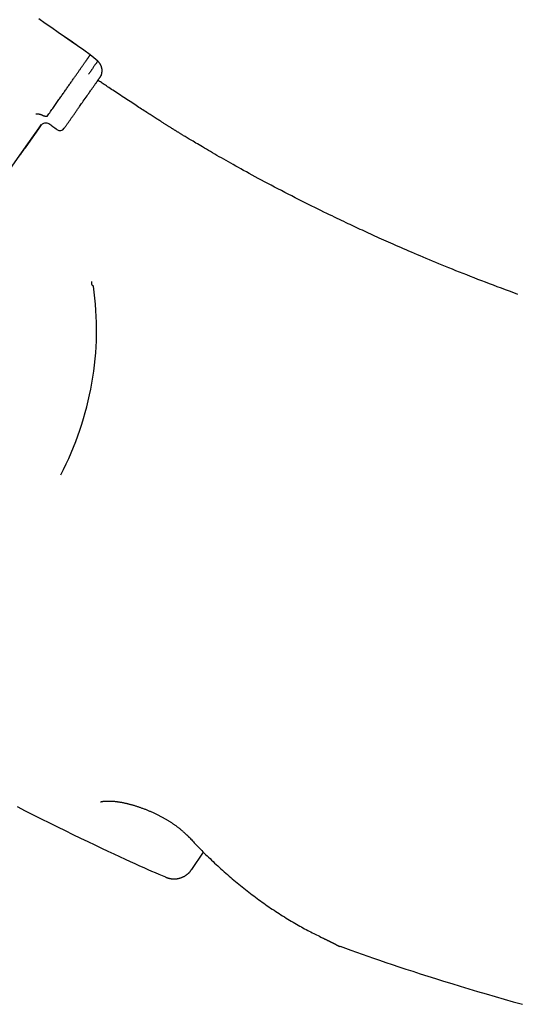
# Model space of a CAD drawing. Extents: x -4179 to 3496, y -2228 to 1615.
# Drawn here: x 877 to 1113, y -1198 to -733 of the extents above; entities that cross this region are included whole.
import ezdxf

# ---------------------------------------------------------------- set-up
doc = ezdxf.new("R2010")
doc.units = 0

msp = doc.modelspace()

# ---------------------------------------------------------------- linework, layer by layer
at = {"color": 7, "linetype": 'Continuous'}
for p, q in [((887.49, -782.49), (883.95, -787.54)), ((887.24, -782.84), (887.66, -782.24)), ((892.45, -782.98), (891.06, -782.01)), ((958.63, -1134.37), (964.15, -1126.12))]:
    msp.add_line(p, q, dxfattribs=at)
for points in [[(910.69, -749.35), (907.66, -747.23), (904.63, -745.12), (901.6, -743), (898.57, -740.89), (895.53, -738.77), (892.48, -736.64), (889.43, -734.51), (886.36, -732.38)], [(910.69, -749.36), (907.66, -747.24), (904.63, -745.13), (901.6, -743.01), (898.57, -740.9), (895.53, -738.78), (892.48, -736.65), (889.43, -734.52), (886.36, -732.39)], [(890.43, -778.29), (890.79, -777.78), (891.15, -777.26), (891.51, -776.74), (891.87, -776.23), (892.23, -775.72), (892.58, -775.21), (892.93, -774.71), (893.28, -774.22), (893.62, -773.73), (893.95, -773.26), (894.28, -772.79), (894.61, -772.32), (894.93, -771.87), (895.24, -771.42), (895.55, -770.97), (895.85, -770.54), (896.15, -770.11), (896.45, -769.69), (896.74, -769.28), (897.03, -768.87), (897.31, -768.46), (897.59, -768.06), (897.87, -767.66), (898.15, -767.27), (898.42, -766.88), (898.69, -766.48), (898.97, -766.1), (899.24, -765.71), (899.5, -765.33), (899.77, -764.95), (900.04, -764.57), (900.3, -764.19), (900.56, -763.82), (900.82, -763.45), (901.07, -763.09), (901.33, -762.72), (901.58, -762.36), (901.83, -762), (902.08, -761.65), (902.32, -761.3), (902.57, -760.96), (902.81, -760.61), (903.04, -760.27), (903.28, -759.94), (903.51, -759.61), (903.74, -759.28), (903.97, -758.96), (904.19, -758.64), (904.41, -758.32), (904.63, -758.01), (904.84, -757.71), (905.05, -757.4), (905.26, -757.11), (905.47, -756.81), (905.67, -756.53), (905.87, -756.24), (906.06, -755.96), (906.25, -755.69), (906.44, -755.42), (906.62, -755.16), (906.81, -754.9), (906.98, -754.65), (907.16, -754.4), (907.33, -754.16), (907.49, -753.92), (907.65, -753.69), (907.81, -753.46), (907.97, -753.24), (908.12, -753.03), (908.26, -752.82), (908.41, -752.61), (908.55, -752.42), (908.68, -752.22), (908.81, -752.04), (908.94, -751.86), (909.06, -751.68), (909.18, -751.51), (909.29, -751.35), (909.4, -751.2), (909.5, -751.05), (909.6, -750.9), (909.7, -750.77), (909.79, -750.64), (909.88, -750.51), (909.96, -750.39), (910.04, -750.28), (910.11, -750.18), (910.18, -750.08), (910.25, -749.99), (910.31, -749.9), (910.36, -749.82), (910.41, -749.75), (910.46, -749.68), (910.5, -749.62), (910.54, -749.57), (910.57, -749.53), (910.59, -749.49), (910.61, -749.46), (910.63, -749.44), (910.64, -749.42), (910.65, -749.41), (910.66, -749.4), (910.66, -749.39), (910.67, -749.38)], [(914.17, -752.4), (914.15, -752.43), (914.13, -752.45), (914.11, -752.48), (914.09, -752.52), (914.05, -752.56), (914.01, -752.62), (913.97, -752.69), (913.91, -752.77), (913.84, -752.87), (913.75, -752.99), (913.66, -753.12), (913.56, -753.27), (913.45, -753.43), (913.32, -753.61), (913.19, -753.79), (913.06, -753.99), (912.91, -754.19), (912.76, -754.41), (912.6, -754.64), (912.44, -754.87), (912.26, -755.12), (912.08, -755.38), (911.89, -755.66), (911.69, -755.94), (911.48, -756.24), (911.26, -756.55), (911.04, -756.87), (910.81, -757.2), (910.57, -757.54), (910.33, -757.87), (910.09, -758.22), (909.85, -758.56)], [(914.22, -752.39), (912.45, -750.87), (910.69, -749.35)], [(914.22, -752.4), (912.45, -750.88), (910.69, -749.36)], [(915.88, -759.03), (915.9, -759), (915.92, -758.96), (915.94, -758.92), (915.96, -758.87), (915.97, -758.83), (915.99, -758.78), (916.01, -758.73), (916.03, -758.67), (916.05, -758.6), (916.07, -758.53), (916.09, -758.45), (916.1, -758.37), (916.12, -758.28), (916.14, -758.19), (916.16, -758.09), (916.18, -757.98), (916.2, -757.87), (916.22, -757.75), (916.23, -757.63), (916.25, -757.5), (916.26, -757.37), (916.27, -757.23), (916.28, -757.09), (916.28, -756.95), (916.28, -756.81), (916.27, -756.66), (916.26, -756.51), (916.25, -756.37), (916.24, -756.22), (916.22, -756.07), (916.19, -755.92), (916.16, -755.77), (916.13, -755.62), (916.1, -755.47), (916.06, -755.33), (916.02, -755.18), (915.97, -755.03), (915.92, -754.89), (915.87, -754.74), (915.81, -754.6), (915.75, -754.46), (915.68, -754.32), (915.61, -754.18), (915.54, -754.05), (915.47, -753.92), (915.4, -753.79), (915.32, -753.67), (915.25, -753.56), (915.17, -753.44), (915.1, -753.34), (915.03, -753.23), (914.96, -753.14), (914.89, -753.05), (914.82, -752.96), (914.75, -752.88), (914.68, -752.81), (914.61, -752.75), (914.55, -752.68), (914.48, -752.63), (914.42, -752.58), (914.36, -752.53), (914.3, -752.48), (914.24, -752.43), (914.18, -752.39)], [(898.41, -784.1), (898.56, -783.89), (898.71, -783.68), (898.86, -783.46), (899.02, -783.24), (899.17, -783.02), (899.33, -782.8), (899.49, -782.57), (899.65, -782.33), (899.82, -782.09), (899.99, -781.85), (900.17, -781.59), (900.35, -781.34), (900.54, -781.07), (900.72, -780.8), (900.92, -780.53), (901.11, -780.24), (901.32, -779.96), (901.52, -779.66), (901.73, -779.37), (901.94, -779.07), (902.15, -778.77), (902.36, -778.46), (902.58, -778.16), (902.79, -777.85), (903, -777.54), (903.22, -777.24), (903.43, -776.93), (903.64, -776.63), (903.86, -776.33), (904.07, -776.03), (904.28, -775.72), (904.49, -775.42), (904.7, -775.12), (904.91, -774.82), (905.14, -774.5), (905.38, -774.16), (905.64, -773.79), (905.92, -773.38), (906.24, -772.93), (906.59, -772.43), (906.98, -771.87), (907.4, -771.27), (907.84, -770.64), (908.29, -770), (908.73, -769.37), (909.16, -768.76), (909.56, -768.18), (909.93, -767.66), (910.24, -767.2), (910.52, -766.81), (910.77, -766.46), (910.99, -766.14), (911.19, -765.86), (911.38, -765.59), (911.57, -765.32), (911.76, -765.04), (911.96, -764.75), (912.17, -764.45), (912.39, -764.15), (912.6, -763.84), (912.82, -763.53), (913.02, -763.24), (913.22, -762.96), (913.4, -762.7), (913.56, -762.47), (913.7, -762.26), (913.83, -762.08), (913.95, -761.91), (914.06, -761.76), (914.16, -761.62), (914.25, -761.49), (914.33, -761.36), (914.42, -761.24), (914.5, -761.13), (914.58, -761.02), (914.65, -760.91), (914.73, -760.81), (914.8, -760.71), (914.86, -760.61), (914.93, -760.52), (914.99, -760.43), (915.05, -760.34), (915.1, -760.27), (915.16, -760.19), (915.21, -760.12), (915.25, -760.05), (915.3, -759.99), (915.34, -759.93), (915.37, -759.88), (915.41, -759.83), (915.44, -759.79), (915.46, -759.75), (915.49, -759.72), (915.51, -759.69), (915.53, -759.66), (915.54, -759.64), (915.56, -759.62), (915.57, -759.6), (915.58, -759.59), (915.59, -759.58), (915.59, -759.57), (915.6, -759.56), (915.6, -759.56), (915.6, -759.55), (915.61, -759.55), (915.61, -759.54), (915.61, -759.54), (915.62, -759.53), (915.62, -759.53), (915.62, -759.53), (915.62, -759.53), (915.62, -759.53), (915.62, -759.53), (915.62, -759.53), (915.62, -759.53), (915.62, -759.53), (915.62, -759.53), (915.62, -759.53), (915.62, -759.53), (915.62, -759.53), (915.62, -759.53), (915.62, -759.52), (915.62, -759.52), (915.62, -759.52), (915.63, -759.52), (915.63, -759.52), (915.63, -759.52), (915.63, -759.51), (915.63, -759.51), (915.63, -759.51), (915.63, -759.51), (915.63, -759.51), (915.64, -759.5), (915.64, -759.5), (915.64, -759.5), (915.64, -759.5), (915.64, -759.5), (915.64, -759.49), (915.64, -759.49), (915.65, -759.49), (915.65, -759.49), (915.65, -759.48), (915.65, -759.48), (915.66, -759.47), (915.66, -759.47), (915.66, -759.46), (915.67, -759.46), (915.67, -759.45), (915.68, -759.45), (915.68, -759.44), (915.68, -759.43), (915.69, -759.42), (915.69, -759.41), (915.7, -759.41), (915.7, -759.4), (915.7, -759.39), (915.71, -759.38), (915.71, -759.37), (915.71, -759.36), (915.72, -759.35)], [(1112.84, -862.57), (1110.86, -861.85), (1108.89, -861.13), (1106.95, -860.41), (1105.02, -859.7), (1103.12, -858.99), (1101.24, -858.28), (1099.38, -857.58), (1097.54, -856.88), (1095.72, -856.18), (1093.92, -855.48), (1092.14, -854.79), (1090.38, -854.11), (1088.64, -853.42), (1086.92, -852.75), (1085.23, -852.07), (1083.55, -851.4), (1081.9, -850.74), (1080.27, -850.08), (1078.66, -849.43), (1077.08, -848.78), (1075.52, -848.14), (1073.98, -847.5), (1072.47, -846.88), (1070.99, -846.26), (1069.53, -845.65), (1068.1, -845.05), (1066.69, -844.45), (1065.31, -843.86), (1063.95, -843.28), (1062.61, -842.71), (1061.3, -842.15), (1060.02, -841.59), (1058.75, -841.04), (1057.51, -840.5), (1056.3, -839.97), (1055.11, -839.45), (1053.93, -838.93), (1052.79, -838.42), (1051.66, -837.92), (1050.55, -837.43), (1049.46, -836.94), (1048.39, -836.46), (1047.34, -835.99), (1046.3, -835.52), (1045.27, -835.05), (1044.26, -834.59), (1043.25, -834.13), (1042.25, -833.67), (1041.27, -833.22), (1040.29, -832.77), (1039.31, -832.32), (1038.35, -831.87), (1037.38, -831.43), (1036.43, -830.98), (1035.48, -830.54), (1034.52, -830.09), (1033.56, -829.64), (1032.59, -829.18), (1031.59, -828.71), (1030.58, -828.22), (1029.53, -827.73), (1028.45, -827.21), (1027.33, -826.68), (1026.18, -826.12), (1024.97, -825.54), (1023.73, -824.94), (1022.45, -824.32), (1021.12, -823.67), (1019.76, -823), (1018.35, -822.31), (1016.9, -821.59), (1015.41, -820.85), (1013.89, -820.1), (1012.34, -819.32), (1010.76, -818.53), (1009.16, -817.72), (1007.55, -816.9), (1005.93, -816.07), (1004.3, -815.24), (1002.67, -814.4), (1001.04, -813.55), (999.41, -812.7), (997.8, -811.86), (996.21, -811.02), (994.64, -810.19), (993.1, -809.37), (991.59, -808.56), (990.11, -807.77), (988.66, -806.99), (987.24, -806.22), (985.86, -805.47), (984.52, -804.73), (983.2, -804.01), (981.93, -803.31), (980.69, -802.62), (979.48, -801.95), (978.3, -801.29), (977.15, -800.64), (976.01, -800.01), (974.9, -799.38), (973.8, -798.76), (972.72, -798.14), (971.64, -797.52), (970.57, -796.91), (969.52, -796.3), (968.49, -795.71), (967.49, -795.12), (966.51, -794.55), (965.56, -794), (964.64, -793.46), (963.76, -792.94), (962.92, -792.45), (962.11, -791.97), (961.34, -791.51), (960.61, -791.07), (959.92, -790.66), (959.26, -790.26), (958.63, -789.89), (958.04, -789.53), (957.49, -789.2), (956.97, -788.88), (956.48, -788.59), (956.02, -788.31), (955.6, -788.05), (955.21, -787.81), (954.84, -787.59), (954.51, -787.39), (954.2, -787.2), (953.92, -787.02), (953.65, -786.86), (953.4, -786.71), (953.16, -786.56), (952.93, -786.42), (952.71, -786.28), (952.49, -786.14), (952.26, -786.01), (952.04, -785.87), (951.83, -785.74), (951.61, -785.6), (951.39, -785.47), (951.18, -785.34), (950.96, -785.2), (950.75, -785.07), (950.54, -784.94), (950.33, -784.81), (950.12, -784.68), (949.91, -784.55), (949.7, -784.42), (949.49, -784.29), (949.28, -784.16), (949.07, -784.03), (948.86, -783.9), (948.65, -783.76), (948.43, -783.63), (948.21, -783.49), (947.99, -783.35), (947.76, -783.21), (947.53, -783.07), (947.3, -782.92), (947.06, -782.77), (946.81, -782.62), (946.56, -782.46), (946.3, -782.29), (946.03, -782.12), (945.74, -781.94), (945.45, -781.76), (945.15, -781.57), (944.83, -781.37), (944.51, -781.16), (944.17, -780.95), (943.81, -780.72), (943.45, -780.49), (943.07, -780.25), (942.67, -780), (942.26, -779.74), (941.84, -779.47), (941.4, -779.19), (940.95, -778.9), (940.48, -778.6), (940, -778.29), (939.5, -777.97), (938.98, -777.64), (938.45, -777.3), (937.91, -776.95), (937.35, -776.59), (936.78, -776.22), (936.19, -775.84), (935.58, -775.45), (934.97, -775.05), (934.34, -774.64), (933.69, -774.22), (933.03, -773.79), (932.36, -773.35), (931.68, -772.91), (930.98, -772.45), (930.26, -771.98), (929.54, -771.51), (928.8, -771.02), (928.05, -770.53), (927.29, -770.03), (926.52, -769.52), (925.75, -769.02), (924.99, -768.51), (924.24, -768.01), (923.5, -767.53), (922.77, -767.05), (922.07, -766.58), (921.39, -766.13), (920.74, -765.7), (920.11, -765.28), (919.5, -764.87), (918.91, -764.48), (918.35, -764.11), (917.82, -763.75), (917.31, -763.42), (916.83, -763.09), (916.37, -762.78), (915.92, -762.48), (915.48, -762.19), (915.06, -761.91), (914.64, -761.63), (914.23, -761.35)], [(915.86, -759.02), (915.87, -759.02), (915.87, -759.01), (915.88, -759), (915.88, -759), (915.88, -759), (915.87, -759.01), (915.86, -759.03), (915.84, -759.05), (915.82, -759.09), (915.79, -759.13), (915.76, -759.18), (915.72, -759.23), (915.68, -759.29), (915.63, -759.35), (915.59, -759.41), (915.54, -759.48)], [(915.63, -759.51), (915.63, -759.51), (915.63, -759.51), (915.63, -759.51), (915.63, -759.5), (915.63, -759.5), (915.63, -759.5), (915.63, -759.5), (915.63, -759.5), (915.63, -759.5), (915.63, -759.5), (915.63, -759.5), (915.63, -759.5), (915.63, -759.5), (915.64, -759.5), (915.64, -759.49), (915.64, -759.49), (915.64, -759.49), (915.64, -759.49), (915.64, -759.48), (915.65, -759.48), (915.65, -759.48), (915.65, -759.47), (915.66, -759.46), (915.66, -759.46), (915.67, -759.45), (915.67, -759.44), (915.68, -759.43), (915.69, -759.41), (915.7, -759.4), (915.71, -759.38), (915.72, -759.37), (915.73, -759.35), (915.74, -759.33), (915.75, -759.31), (915.76, -759.29), (915.78, -759.27), (915.79, -759.24), (915.8, -759.22), (915.81, -759.2), (915.83, -759.17), (915.84, -759.14), (915.85, -759.11), (915.86, -759.08), (915.87, -759.05), (915.89, -759.02), (915.9, -758.99), (915.91, -758.96), (915.92, -758.93)], [(884.99, -777.34), (885.13, -777.32), (885.28, -777.3), (885.42, -777.28), (885.57, -777.27), (885.71, -777.26), (885.86, -777.25), (886, -777.26), (886.14, -777.27), (886.28, -777.29), (886.42, -777.32), (886.56, -777.35), (886.7, -777.39), (886.84, -777.44), (886.97, -777.49), (887.11, -777.54), (887.25, -777.59)], [(887.25, -777.59), (887.43, -777.66), (887.61, -777.74), (887.79, -777.81), (887.97, -777.89), (888.14, -777.96), (888.31, -778.02), (888.47, -778.09), (888.63, -778.14), (888.78, -778.2), (888.93, -778.24), (889.07, -778.29), (889.2, -778.32), (889.32, -778.36), (889.43, -778.38), (889.54, -778.41), (889.64, -778.42), (889.72, -778.44), (889.81, -778.44), (889.88, -778.45), (889.94, -778.45), (890, -778.45), (890.06, -778.45), (890.1, -778.44), (890.14, -778.44), (890.18, -778.43), (890.21, -778.42), (890.24, -778.42), (890.27, -778.41), (890.29, -778.4), (890.31, -778.39), (890.32, -778.38), (890.34, -778.37), (890.35, -778.36), (890.37, -778.35), (890.38, -778.34), (890.39, -778.33), (890.4, -778.32), (890.41, -778.31), (890.42, -778.3), (890.43, -778.29)], [(756.82, -969.11), (764.55, -958.06), (772.93, -946.09), (777.35, -939.78), (781.91, -933.27), (786.61, -926.56), (791.44, -919.66), (796.4, -912.58), (801.48, -905.32), (811.97, -890.35), (834.08, -858.77), (851.43, -833.98), (863.26, -817.1), (875.21, -800.02), (881.22, -791.44), (887.24, -782.84)], [(879.7, -793.61), (879.94, -793.27), (880.17, -792.94), (880.41, -792.59), (880.66, -792.24), (880.91, -791.89), (881.16, -791.52), (881.43, -791.14), (881.7, -790.75), (881.99, -790.34), (882.29, -789.92), (882.6, -789.48), (882.91, -789.02), (883.24, -788.55), (883.59, -788.06), (883.94, -787.56), (884.3, -787.04), (884.68, -786.5), (885.06, -785.96), (885.45, -785.4), (885.85, -784.83), (886.25, -784.25), (886.66, -783.67), (887.07, -783.08), (887.49, -782.49)], [(887.17, -782.94), (879.88, -793.35)], [(887.17, -782.94), (886.74, -783.56), (886.32, -784.16), (885.9, -784.76), (885.49, -785.34), (885.09, -785.91), (884.72, -786.45), (884.36, -786.95), (884.03, -787.43), (883.73, -787.86), (883.45, -788.26), (883.19, -788.63), (882.95, -788.97), (882.73, -789.29), (882.52, -789.59), (882.32, -789.87), (882.12, -790.15), (881.93, -790.42), (881.74, -790.69), (881.56, -790.96), (881.37, -791.22), (881.19, -791.48), (881.01, -791.74), (880.83, -792), (880.65, -792.25)], [(894.93, -784.72), (894.89, -784.68), (894.84, -784.65), (894.8, -784.62), (894.75, -784.59), (894.7, -784.55), (894.65, -784.51), (894.59, -784.47), (894.52, -784.43), (894.45, -784.38), (894.38, -784.33), (894.3, -784.28), (894.22, -784.22), (894.14, -784.16), (894.05, -784.1), (893.96, -784.04), (893.87, -783.97), (893.78, -783.91), (893.69, -783.84), (893.6, -783.78), (893.5, -783.72), (893.41, -783.65), (893.32, -783.59), (893.23, -783.52), (893.14, -783.46), (893.05, -783.4), (892.96, -783.34), (892.88, -783.28), (892.79, -783.22), (892.71, -783.16), (892.62, -783.1), (892.54, -783.04), (892.45, -782.98)], [(880.65, -792.25), (880.47, -792.51), (880.29, -792.77), (880.1, -793.04), (879.92, -793.3), (879.73, -793.58), (879.53, -793.85), (879.33, -794.14), (879.13, -794.43), (878.92, -794.73), (878.7, -795.04), (878.48, -795.36), (878.25, -795.68), (878.02, -796.01), (877.79, -796.34), (877.55, -796.68), (877.32, -797.01)], [(880.38, -792.63), (880.35, -792.69), (880.31, -792.75), (880.27, -792.8), (880.23, -792.86), (880.18, -792.92), (880.14, -792.98), (880.1, -793.04), (880.06, -793.1), (880.02, -793.16), (879.97, -793.22), (879.93, -793.29), (879.88, -793.35), (879.84, -793.41), (879.79, -793.48), (879.75, -793.54), (879.7, -793.61)], [(912.2, -858.64), (912.1, -858.59), (912, -858.54), (911.91, -858.48), (911.82, -858.41), (911.73, -858.33), (911.66, -858.24), (911.59, -858.13), (911.53, -858.01), (911.49, -857.86), (911.46, -857.69), (911.44, -857.51), (911.42, -857.31), (911.41, -857.1), (911.41, -856.89), (911.41, -856.66), (911.41, -856.44)], [(915.46, -1102.43), (915.47, -1102.42), (915.48, -1102.42), (915.49, -1102.42), (915.5, -1102.41), (915.51, -1102.41), (915.53, -1102.4), (915.55, -1102.39), (915.58, -1102.38), (915.61, -1102.37), (915.65, -1102.36), (915.69, -1102.35), (915.74, -1102.34), (915.8, -1102.33), (915.85, -1102.31), (915.92, -1102.3), (915.98, -1102.28), (916.05, -1102.27), (916.13, -1102.25), (916.21, -1102.24), (916.3, -1102.22), (916.39, -1102.2), (916.48, -1102.19), (916.58, -1102.17), (916.68, -1102.16), (916.79, -1102.14), (916.9, -1102.13), (917.02, -1102.12), (917.15, -1102.1), (917.27, -1102.09), (917.41, -1102.08), (917.54, -1102.07), (917.69, -1102.06), (917.83, -1102.05), (917.98, -1102.04), (918.14, -1102.03), (918.3, -1102.02), (918.47, -1102.02), (918.64, -1102.01), (918.81, -1102.01), (918.99, -1102.01), (919.17, -1102.01), (919.36, -1102.01), (919.55, -1102.01), (919.75, -1102.01), (919.95, -1102.02), (920.15, -1102.03), (920.36, -1102.03), (920.57, -1102.04), (920.79, -1102.06), (921, -1102.07), (921.23, -1102.08), (921.45, -1102.1), (921.68, -1102.12), (921.92, -1102.14), (922.15, -1102.16), (922.39, -1102.19), (922.63, -1102.21), (922.87, -1102.24), (923.11, -1102.27), (923.36, -1102.3), (923.61, -1102.33), (923.86, -1102.37), (924.11, -1102.41), (924.37, -1102.45), (924.63, -1102.49), (924.89, -1102.53), (925.15, -1102.58), (925.42, -1102.63), (925.69, -1102.68), (925.96, -1102.73), (926.23, -1102.78), (926.51, -1102.84), (926.79, -1102.9), (927.07, -1102.96), (927.35, -1103.02), (927.63, -1103.09), (927.92, -1103.16), (928.21, -1103.22), (928.5, -1103.3), (928.8, -1103.37), (929.09, -1103.45), (929.39, -1103.52), (929.69, -1103.6), (930, -1103.69), (930.3, -1103.77), (930.61, -1103.86), (930.92, -1103.95), (931.23, -1104.04), (931.55, -1104.14), (931.86, -1104.23), (932.18, -1104.33), (932.5, -1104.43), (932.82, -1104.53), (933.15, -1104.64), (933.47, -1104.75), (933.8, -1104.86), (934.12, -1104.97), (934.45, -1105.08), (934.78, -1105.2), (935.11, -1105.32), (935.44, -1105.44), (935.77, -1105.56), (936.1, -1105.68), (936.43, -1105.81), (936.76, -1105.94), (937.09, -1106.06), (937.42, -1106.2), (937.75, -1106.33), (938.08, -1106.46), (938.41, -1106.6), (938.73, -1106.74), (939.06, -1106.88), (939.39, -1107.02), (939.71, -1107.16), (940.03, -1107.3), (940.36, -1107.45), (940.68, -1107.59), (941, -1107.74), (941.31, -1107.89), (941.63, -1108.04), (941.94, -1108.19), (942.26, -1108.34), (942.56, -1108.49), (942.87, -1108.65), (943.18, -1108.8), (943.48, -1108.96), (943.78, -1109.11), (944.08, -1109.27), (944.37, -1109.43), (944.67, -1109.58), (944.96, -1109.74), (945.25, -1109.9), (945.53, -1110.06), (945.81, -1110.22), (946.1, -1110.39), (946.37, -1110.55), (946.65, -1110.71), (946.93, -1110.88), (947.2, -1111.04), (947.47, -1111.21), (947.74, -1111.38), (948, -1111.54), (948.27, -1111.71), (948.53, -1111.88), (948.79, -1112.05), (949.05, -1112.22), (949.31, -1112.4), (949.56, -1112.57), (949.82, -1112.74), (950.07, -1112.92), (950.32, -1113.09), (950.57, -1113.27), (950.82, -1113.45), (951.06, -1113.62), (951.31, -1113.8), (951.55, -1113.98), (951.79, -1114.16), (952.03, -1114.34), (952.26, -1114.52), (952.49, -1114.7), (952.73, -1114.88), (952.95, -1115.06), (953.18, -1115.25), (953.4, -1115.43), (953.62, -1115.61), (953.84, -1115.79), (954.05, -1115.97), (954.26, -1116.15), (954.47, -1116.33), (954.67, -1116.51), (954.87, -1116.68), (955.07, -1116.86), (955.25, -1117.03), (955.44, -1117.19), (955.61, -1117.35), (955.78, -1117.51), (955.94, -1117.66), (956.09, -1117.8), (956.23, -1117.94), (956.37, -1118.07), (956.49, -1118.19), (956.61, -1118.31), (956.72, -1118.42), (956.82, -1118.52), (956.92, -1118.62), (957, -1118.71), (957.08, -1118.8), (957.16, -1118.88), (957.23, -1118.96), (957.29, -1119.03), (957.36, -1119.11), (957.43, -1119.18)], [(876.05, -1104.63), (879.87, -1106.58), (883.71, -1108.53), (887.55, -1110.45), (891.37, -1112.34), (895.15, -1114.21), (898.87, -1116.02), (902.51, -1117.79), (906.06, -1119.5), (909.49, -1121.15), (912.78, -1122.72), (915.93, -1124.22), (918.94, -1125.65), (921.81, -1127), (924.53, -1128.27), (927.11, -1129.46), (929.54, -1130.58), (931.83, -1131.62), (933.96, -1132.58), (935.97, -1133.48), (937.86, -1134.31), (939.66, -1135.09), (941.38, -1135.83), (943.05, -1136.55), (944.68, -1137.24), (946.3, -1137.92)], [(957.49, -1119.15), (957.86, -1119.57), (958.24, -1119.99), (958.63, -1120.42), (959.03, -1120.85), (959.43, -1121.29), (959.85, -1121.74), (960.29, -1122.21), (960.75, -1122.69), (961.23, -1123.19), (961.73, -1123.71), (962.26, -1124.25), (962.81, -1124.81), (963.38, -1125.39), (963.98, -1125.98), (964.6, -1126.59), (965.24, -1127.23), (965.9, -1127.88), (966.59, -1128.54), (967.29, -1129.22), (968.01, -1129.91), (968.73, -1130.61), (969.47, -1131.31), (970.22, -1132.01), (970.97, -1132.71), (971.73, -1133.4), (972.48, -1134.09), (973.24, -1134.77), (974, -1135.45), (974.76, -1136.13), (975.53, -1136.8), (976.29, -1137.47), (977.06, -1138.13), (977.83, -1138.78), (978.6, -1139.44), (979.37, -1140.08), (980.15, -1140.73), (980.92, -1141.36), (981.7, -1142), (982.48, -1142.63), (983.26, -1143.25), (984.04, -1143.87), (984.82, -1144.48), (985.6, -1145.09), (986.39, -1145.7), (987.18, -1146.3), (987.97, -1146.89), (988.76, -1147.48), (989.55, -1148.07), (990.34, -1148.65), (991.14, -1149.22), (991.93, -1149.79), (992.73, -1150.36), (993.53, -1150.92), (994.33, -1151.48), (995.14, -1152.03), (995.94, -1152.58), (996.75, -1153.12), (997.55, -1153.66), (998.36, -1154.19), (999.18, -1154.72), (999.99, -1155.24), (1000.8, -1155.76), (1001.62, -1156.28), (1002.44, -1156.79), (1003.26, -1157.3), (1004.08, -1157.8), (1004.9, -1158.29), (1005.72, -1158.78), (1006.53, -1159.26), (1007.34, -1159.73), (1008.14, -1160.19), (1008.93, -1160.65), (1009.71, -1161.09), (1010.49, -1161.53), (1011.25, -1161.95), (1012, -1162.37), (1012.75, -1162.77), (1013.48, -1163.16), (1014.21, -1163.54), (1014.92, -1163.91), (1015.63, -1164.27), (1016.32, -1164.63), (1017.01, -1164.97), (1017.7, -1165.31), (1018.37, -1165.64), (1019.05, -1165.96), (1019.72, -1166.29), (1020.39, -1166.61)], [(946.28, -1137.96), (946.33, -1137.98), (946.38, -1138), (946.43, -1138.02), (946.49, -1138.05), (946.54, -1138.07), (946.6, -1138.09), (946.66, -1138.12), (946.73, -1138.15), (946.81, -1138.18), (946.89, -1138.21), (946.97, -1138.24), (947.06, -1138.27), (947.16, -1138.3), (947.26, -1138.33), (947.37, -1138.37), (947.48, -1138.4), (947.6, -1138.44), (947.72, -1138.47), (947.84, -1138.5), (947.98, -1138.53), (948.11, -1138.57), (948.25, -1138.6), (948.4, -1138.63), (948.55, -1138.65), (948.71, -1138.68), (948.87, -1138.71), (949.04, -1138.73), (949.2, -1138.75), (949.38, -1138.77), (949.55, -1138.78), (949.73, -1138.79), (949.9, -1138.8), (950.08, -1138.81), (950.26, -1138.81), (950.43, -1138.81), (950.61, -1138.81), (950.79, -1138.8), (950.97, -1138.79), (951.16, -1138.78), (951.34, -1138.76), (951.52, -1138.74), (951.71, -1138.71), (951.9, -1138.69), (952.08, -1138.65), (952.27, -1138.62), (952.46, -1138.58), (952.64, -1138.54), (952.83, -1138.49), (953.01, -1138.44), (953.2, -1138.39), (953.38, -1138.33), (953.56, -1138.27), (953.74, -1138.21), (953.93, -1138.14), (954.11, -1138.07), (954.29, -1137.99), (954.46, -1137.91), (954.64, -1137.83), (954.82, -1137.74), (955, -1137.65), (955.17, -1137.55), (955.35, -1137.45), (955.52, -1137.35), (955.69, -1137.24), (955.86, -1137.13), (956.03, -1137.02), (956.19, -1136.9), (956.36, -1136.78), (956.51, -1136.66), (956.67, -1136.54), (956.82, -1136.41), (956.96, -1136.29), (957.11, -1136.16), (957.24, -1136.04), (957.37, -1135.91), (957.5, -1135.79), (957.62, -1135.67), (957.73, -1135.55), (957.84, -1135.42), (957.94, -1135.3), (958.03, -1135.18), (958.13, -1135.06), (958.21, -1134.94), (958.29, -1134.82), (958.37, -1134.71), (958.45, -1134.59), (958.52, -1134.47), (958.6, -1134.35)], [(1020.33, -1166.62), (1020.52, -1166.71), (1020.71, -1166.8), (1020.89, -1166.89), (1021.08, -1166.98), (1021.27, -1167.07), (1021.45, -1167.16), (1021.64, -1167.25), (1021.82, -1167.34), (1022.01, -1167.43), (1022.19, -1167.52), (1022.37, -1167.61), (1022.55, -1167.69), (1022.73, -1167.78), (1022.91, -1167.87), (1023.09, -1167.96), (1023.27, -1168.04), (1023.45, -1168.13), (1023.62, -1168.22), (1023.8, -1168.3), (1023.97, -1168.39), (1024.14, -1168.47), (1024.31, -1168.55), (1024.47, -1168.64), (1024.63, -1168.72), (1024.79, -1168.79), (1024.94, -1168.87), (1025.09, -1168.94), (1025.23, -1169.01), (1025.37, -1169.08), (1025.5, -1169.15), (1025.63, -1169.22), (1025.76, -1169.28), (1025.88, -1169.34), (1026, -1169.4), (1026.12, -1169.46), (1026.23, -1169.52), (1026.33, -1169.57), (1026.43, -1169.62), (1026.53, -1169.67), (1026.62, -1169.72), (1026.71, -1169.76), (1026.79, -1169.8), (1026.87, -1169.84), (1026.94, -1169.88), (1027.01, -1169.92), (1027.07, -1169.95), (1027.13, -1169.98), (1027.19, -1170.01), (1027.24, -1170.03), (1027.28, -1170.05), (1027.32, -1170.07), (1027.35, -1170.09), (1027.38, -1170.11), (1027.41, -1170.12), (1027.43, -1170.13), (1027.45, -1170.14), (1027.47, -1170.15), (1027.48, -1170.16), (1027.49, -1170.16), (1027.5, -1170.17), (1027.5, -1170.17), (1027.51, -1170.17), (1027.51, -1170.18), (1027.52, -1170.18), (1027.52, -1170.18), (1027.52, -1170.18), (1027.52, -1170.18), (1027.53, -1170.18), (1027.53, -1170.18), (1027.53, -1170.19), (1027.53, -1170.19), (1027.54, -1170.19), (1027.54, -1170.19), (1027.54, -1170.19), (1027.54, -1170.19), (1027.55, -1170.19), (1027.55, -1170.19), (1027.55, -1170.2), (1027.56, -1170.2), (1027.56, -1170.2), (1027.56, -1170.2), (1027.57, -1170.2), (1027.57, -1170.21), (1027.58, -1170.21), (1027.58, -1170.21), (1027.58, -1170.21), (1027.59, -1170.22), (1027.6, -1170.22), (1027.6, -1170.22), (1027.61, -1170.23), (1027.62, -1170.23), (1027.63, -1170.24), (1027.64, -1170.24), (1027.65, -1170.25), (1027.66, -1170.25), (1027.68, -1170.26), (1027.69, -1170.27), (1027.71, -1170.28), (1027.73, -1170.28), (1027.75, -1170.29), (1027.77, -1170.3), (1027.79, -1170.32), (1027.82, -1170.33), (1027.84, -1170.34), (1027.87, -1170.36), (1027.91, -1170.37), (1027.94, -1170.39), (1027.98, -1170.4), (1028.01, -1170.42), (1028.05, -1170.44), (1028.09, -1170.46), (1028.13, -1170.47), (1028.17, -1170.49), (1028.21, -1170.51), (1028.25, -1170.53), (1028.29, -1170.54), (1028.33, -1170.56), (1028.37, -1170.58), (1028.4, -1170.59), (1028.44, -1170.61), (1028.48, -1170.62), (1028.52, -1170.64), (1028.56, -1170.65), (1028.6, -1170.66), (1028.63, -1170.68), (1028.67, -1170.69), (1028.71, -1170.7), (1028.75, -1170.72)], [(1028.79, -1170.61), (1031.34, -1171.54), (1033.92, -1172.47), (1036.51, -1173.41), (1039.15, -1174.35), (1041.84, -1175.31), (1044.6, -1176.28), (1047.44, -1177.26), (1050.37, -1178.27), (1053.41, -1179.29), (1056.55, -1180.34), (1059.8, -1181.41), (1063.16, -1182.5), (1066.62, -1183.61), (1070.2, -1184.74), (1073.87, -1185.9), (1077.66, -1187.08), (1081.54, -1188.28), (1085.52, -1189.49), (1089.59, -1190.72), (1093.72, -1191.96), (1097.9, -1193.2), (1102.13, -1194.44), (1106.39, -1195.67), (1110.67, -1196.88), (1114.95, -1198.08)]]:
    msp.add_lwpolyline(points, dxfattribs=at)
for centre, radius, start, end in [((889.63, -784.66), 3, 55, 145), ((896.37, -782.67), 2.5, 235.0031, 325), ((766.13, -879.26), 147.52, 332.2731, 8.0336)]:
    msp.add_arc(centre, radius, start, end, dxfattribs=at)

doc.saveas('drawing.dxf')
